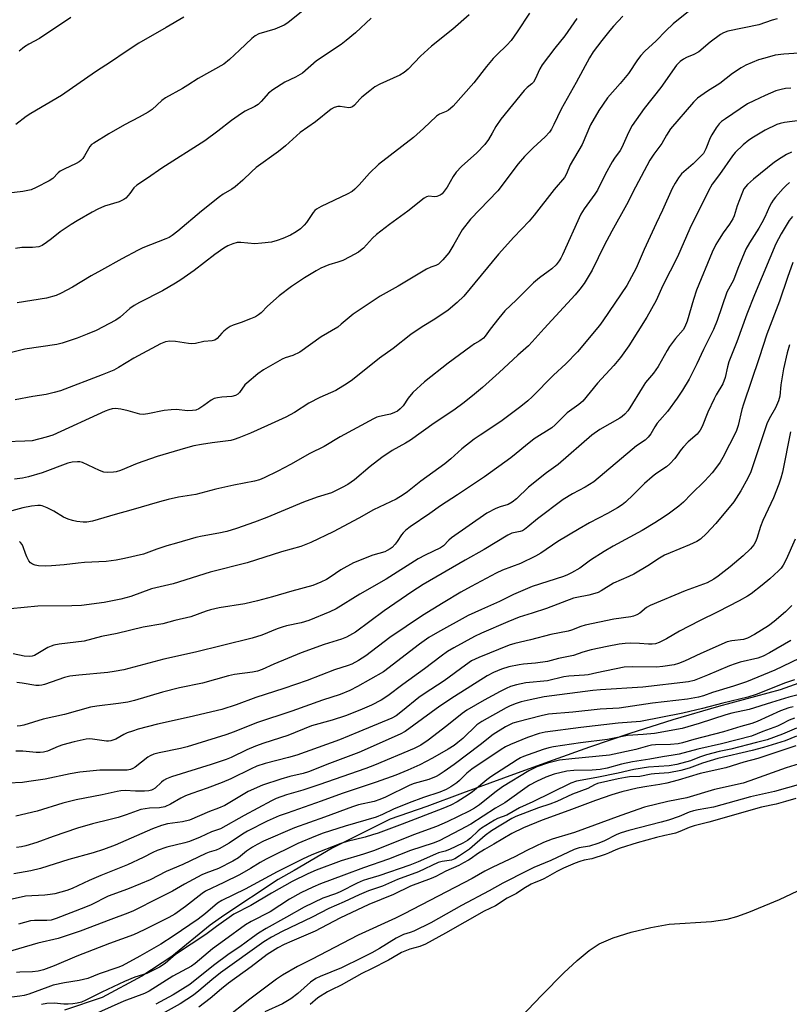
# Model space of a CAD drawing. Units: inches. Extents: x 1303766 to 1309766, y 557447 to 561448.
# Drawn here: x 1308191 to 1308438, y 558251 to 558568 of the extents above; entities that cross this region are included whole.
import ezdxf

# ---------------------------------------------------------------- set-up
doc = ezdxf.new("R2010")
doc.units = ezdxf.units.IN
doc.header["$MEASUREMENT"] = 0
for name, color, linetype in [('HYDRO-Stream Poly Centerlines', 142, 'Continuous'), ('HYDRO-Water Body', 4, 'Continuous'), ('NTRL-Trees', 3, 'Continuous'), ('Undefined', 1, 'Continuous')]:
    doc.layers.add(name, color=color, linetype=linetype)

msp = doc.modelspace()

# ---------------------------------------------------------------- linework, layer by layer
at = {"layer": 'HYDRO-Stream Poly Centerlines'}
msp.add_polyline3d([(1308347.21, 558242.34, 0), (1308358.72, 558254.33, 0), (1308365.83, 558261.51, 0), (1308370.05, 558265.51, 0), (1308373.92, 558268.7, 0), (1308377.22, 558270.81, 0), (1308381.68, 558272.71, 0), (1308387.46, 558274.54, 0), (1308393.81, 558276.1, 0), (1308399.7, 558277.11, 0), (1308413.38, 558278.04, 0), (1308418.41, 558278.76, 0), (1308421.48, 558279.64, 0), (1308425.33, 558281, 0), (1308435.27, 558285.1, 0), (1308460.27, 558296.83, 0)], dxfattribs=at)
at = {"layer": 'HYDRO-Water Body'}
msp.add_lwpolyline([(1308347.21, 558242.34), (1308358.72, 558254.33), (1308365.83, 558261.51), (1308370.05, 558265.51), (1308373.92, 558268.7), (1308377.22, 558270.81), (1308381.68, 558272.71), (1308387.46, 558274.54), (1308393.81, 558276.1), (1308399.7, 558277.11), (1308413.38, 558278.04), (1308418.41, 558278.76), (1308421.48, 558279.64), (1308425.33, 558281), (1308435.27, 558285.1), (1308460.27, 558296.83)], dxfattribs=at)
at = {"layer": 'NTRL-Trees'}
msp.add_lwpolyline([(1308454.63, 558359.42), (1308435.48, 558352.53), (1308415.63, 558347.13), (1308400.92, 558342.86), (1308387.08, 558338.46), (1308374.12, 558334.13), (1308362.32, 558329.9), (1308350.81, 558325.68), (1308333.22, 558319.28), (1308321.71, 558314.99), (1308309.92, 558310.94), (1308291.21, 558301.61), (1308279.01, 558294.46), (1308273.83, 558291.51), (1308256.29, 558279.93), (1308251.96, 558276.87), (1308239.54, 558266.76), (1308229.94, 558260.47), (1308217.18, 558253.6), (1308205.03, 558249.5)], dxfattribs=at)
at = {"layer": 'Undefined'}
for points, elevation in [([(1308410.77, 558574.75), (1308401.01, 558566.78), (1308398.69, 558564.59), (1308395.56, 558561.31), (1308391.88, 558558.06), (1308390.59, 558556.6), (1308389.57, 558555.26), (1308386.66, 558550.87), (1308383.97, 558547.58), (1308379.89, 558542.96), (1308377.02, 558538.99), (1308374.44, 558534.35), (1308371.68, 558528.03), (1308367.8, 558521.47), (1308366.69, 558518.56), (1308366.05, 558517.42), (1308362.67, 558513.54), (1308356.28, 558505.23), (1308354.6, 558503.36), (1308349.7, 558498.19), (1308344.8, 558492.69), (1308333.56, 558479.18), (1308331.44, 558477.18), (1308328.55, 558474.7), (1308324.22, 558471.78), (1308320.22, 558469.33), (1308316.49, 558466.84), (1308310.89, 558462.39), (1308306.43, 558459.25), (1308297.77, 558452.29), (1308296.09, 558451.09), (1308292.38, 558448.87), (1308287.29, 558446.56), (1308283.75, 558444.78), (1308279.13, 558441.82), (1308276.28, 558440.22), (1308270.4, 558437.63), (1308264.89, 558435.08), (1308261.21, 558433.57), (1308259.67, 558433.06), (1308258.61, 558432.81), (1308252.58, 558432.03), (1308249.18, 558431.48), (1308246.64, 558431.02), (1308243.98, 558430.35), (1308234.89, 558427.64), (1308228.42, 558425.41), (1308223.01, 558423.11), (1308221.64, 558422.67), (1308220.79, 558422.53), (1308218.77, 558422.46), (1308217.65, 558422.62), (1308216.31, 558423.12), (1308210.8, 558425.64), (1308209.99, 558425.88), (1308209.19, 558425.93), (1308207.54, 558425.78), (1308206.15, 558425.47), (1308197.8, 558422.35), (1308193.42, 558421.04), (1308191.48, 558420.62), (1308188.93, 558420.36)], 404), ([(1308281.35, 558570.72), (1308276.89, 558567.16), (1308275.71, 558566.37), (1308272.7, 558565.15), (1308267.6, 558563.57), (1308266.43, 558563.01), (1308265.33, 558562.13), (1308261.41, 558558.33), (1308258.15, 558555.31), (1308256.37, 558553.85), (1308248.11, 558549.23), (1308244.76, 558547.05), (1308243.05, 558546.05), (1308237.51, 558543.06), (1308236.39, 558542.19), (1308233.26, 558539.28), (1308231.96, 558538.38), (1308229.1, 558536.81), (1308224.37, 558534.37), (1308219.26, 558531.4), (1308214.44, 558528.48), (1308213.74, 558527.95), (1308213.18, 558527.34), (1308211.51, 558524.36), (1308210.88, 558523.48), (1308210.34, 558522.89), (1308209.71, 558522.43), (1308208.78, 558521.9), (1308204.9, 558520.1), (1308203.65, 558519.42), (1308203, 558518.87), (1308201.3, 558517.08), (1308200.13, 558516.31), (1308195.88, 558514.17), (1308194.26, 558513.46), (1308193.22, 558513.18), (1308191.63, 558512.89), (1308185.38, 558512.16)], 416), ([(1308384.84, 558569.3), (1308381.8, 558566.05), (1308380.62, 558564.7), (1308378.03, 558561.43), (1308375.27, 558557.79), (1308374.06, 558555.93), (1308369.82, 558547.95), (1308364.91, 558539.42), (1308362.62, 558534.43), (1308361.8, 558532.94), (1308361.18, 558532), (1308359.77, 558530.46), (1308355.93, 558526.94), (1308353.18, 558524.17), (1308351.13, 558521.77), (1308344.58, 558513.04), (1308335.77, 558504.01), (1308333.12, 558500.57), (1308330.41, 558495.85), (1308328.75, 558493.11), (1308326.86, 558490.89), (1308325.4, 558489.5), (1308324.58, 558489.05), (1308322.94, 558488.56), (1308321.62, 558487.93), (1308312.45, 558482.44), (1308306.71, 558479.15), (1308298.01, 558473.37), (1308294.16, 558470.14), (1308293.03, 558469.28), (1308287.72, 558466.09), (1308280.84, 558461.21), (1308278.52, 558460.07), (1308276.11, 558459.37), (1308275.09, 558458.96), (1308269.15, 558455.55), (1308267.29, 558454.17), (1308263.72, 558451.26), (1308263.13, 558450.63), (1308261.4, 558448.25), (1308260.8, 558447.65), (1308260.14, 558447.24), (1308258.93, 558446.87), (1308255.72, 558446.7), (1308254.3, 558446.51), (1308253.21, 558446.26), (1308252.22, 558445.75), (1308249.93, 558444.05), (1308248.27, 558442.99), (1308247.27, 558442.56), (1308246.23, 558442.37), (1308244.59, 558442.33), (1308241.09, 558442.7), (1308239.39, 558442.65), (1308237.12, 558442.38), (1308231.83, 558441.3), (1308230.38, 558441.14), (1308229.3, 558441.27), (1308225.48, 558442.36), (1308223.18, 558442.82), (1308221.46, 558443.03), (1308220.34, 558442.91), (1308219.25, 558442.61), (1308218.16, 558442.17), (1308201.27, 558434.53), (1308199.09, 558433.83), (1308194.62, 558432.71), (1308192.28, 558432.53), (1308186.18, 558432.36)], 406), ([(1308354.71, 558570.29), (1308350.83, 558564.27), (1308348.8, 558561.47), (1308347.46, 558560), (1308344.25, 558556.89), (1308343.1, 558555.66), (1308340.89, 558553.08), (1308336.8, 558547.83), (1308330.15, 558540.31), (1308329.36, 558539.55), (1308328.72, 558539.04), (1308327.94, 558538.64), (1308325.74, 558537.72), (1308324.82, 558537.12), (1308320.59, 558533.12), (1308317.4, 558530.23), (1308306.17, 558521.59), (1308303.22, 558518.82), (1308299.89, 558515.07), (1308298.49, 558513.64), (1308297.65, 558512.93), (1308296.03, 558511.97), (1308287.65, 558508.1), (1308286.18, 558507.24), (1308285.64, 558506.76), (1308285.11, 558506.13), (1308282.95, 558502.94), (1308282.23, 558502), (1308281, 558500.86), (1308279.65, 558499.86), (1308277.83, 558498.84), (1308275.36, 558497.78), (1308273.52, 558497.08), (1308271.63, 558496.59), (1308268.53, 558496.21), (1308266.26, 558496.06), (1308261.8, 558496.42), (1308260.62, 558496.42), (1308259.2, 558496.08), (1308257.57, 558495.44), (1308256.31, 558494.66), (1308253.42, 558492.6), (1308246.79, 558487.44), (1308242.45, 558484.47), (1308240.73, 558483.39), (1308236.53, 558480.97), (1308229.14, 558477.18), (1308227.43, 558476.2), (1308226.04, 558475.24), (1308222.94, 558472.45), (1308221.51, 558471.45), (1308215.24, 558468.2), (1308212.37, 558466.96), (1308209.13, 558465.68), (1308204.29, 558464.09), (1308202.57, 558463.6), (1308192.22, 558462.11), (1308187.56, 558460.98)], 410), ([(1308335.3, 558569.72), (1308330.01, 558565.1), (1308323.15, 558559.61), (1308319.66, 558556.4), (1308315.7, 558552.25), (1308314.44, 558551.15), (1308312.98, 558550.28), (1308306.55, 558547.37), (1308305, 558546.54), (1308303.33, 558545.3), (1308300.78, 558543.23), (1308300.14, 558542.61), (1308298.39, 558540.62), (1308297.75, 558540.1), (1308297.12, 558539.88), (1308296.6, 558539.84), (1308293.83, 558540.2), (1308293.01, 558540.22), (1308291.81, 558539.94), (1308290.89, 558539.42), (1308285.86, 558535.33), (1308280.91, 558531.88), (1308276.19, 558527.58), (1308273.94, 558525.75), (1308266.76, 558520.58), (1308265.23, 558519.25), (1308262.43, 558516.54), (1308260.01, 558514.39), (1308258.86, 558513.59), (1308256.12, 558512.05), (1308254.93, 558511.19), (1308249.13, 558506.6), (1308241.54, 558500.09), (1308239.69, 558498.7), (1308238.72, 558498.13), (1308237.69, 558497.66), (1308230.3, 558494.76), (1308228.71, 558494.04), (1308223.48, 558491.24), (1308216.94, 558487.6), (1308213.66, 558485.72), (1308207.57, 558482.05), (1308203.94, 558480.14), (1308202.32, 558479.47), (1308199.21, 558478.6), (1308189.82, 558477.03)], 412), ([(1308434.45, 558568.38), (1308432.86, 558567.95), (1308428.58, 558566.53), (1308418.62, 558564.41), (1308417.26, 558563.92), (1308416.23, 558563.39), (1308412.97, 558560.94), (1308409.22, 558557.82), (1308407.66, 558556.92), (1308405.29, 558555.98), (1308404.29, 558555.5), (1308403.21, 558554.73), (1308402.13, 558553.55), (1308397.02, 558546.29), (1308391.7, 558539.54), (1308387.81, 558534.11), (1308386.67, 558531.87), (1308384.53, 558527.05), (1308383.91, 558526.06), (1308382.1, 558523.61), (1308381.35, 558522.42), (1308379.16, 558518.34), (1308376.68, 558513.33), (1308375.81, 558512.02), (1308372.33, 558507.31), (1308371.28, 558505.61), (1308365.38, 558492.49), (1308364.87, 558491.43), (1308364.33, 558490.52), (1308363.31, 558489.27), (1308361.9, 558487.95), (1308360.81, 558487.1), (1308357.95, 558485.13), (1308356, 558483.45), (1308350.6, 558478.03), (1308346.82, 558474.45), (1308344.83, 558472.13), (1308342.05, 558468.59), (1308340.44, 558466.34), (1308339.9, 558465.73), (1308338.78, 558464.82), (1308337.09, 558463.83), (1308335.88, 558463.01), (1308328.53, 558457.6), (1308320.95, 558451.65), (1308317.15, 558448.17), (1308315.67, 558446.38), (1308314.04, 558443.97), (1308313.11, 558442.95), (1308312.26, 558442.25), (1308311.29, 558441.76), (1308309.99, 558441.28), (1308308.91, 558440.99), (1308306.4, 558440.53), (1308305.59, 558440.25), (1308304.54, 558439.76), (1308293.79, 558433.92), (1308288.59, 558430.82), (1308283.99, 558428.57), (1308277.84, 558425), (1308273.77, 558422.89), (1308269.37, 558420.77), (1308267.77, 558420.09), (1308266.17, 558419.65), (1308259.58, 558418.38), (1308253.74, 558417.12), (1308247.3, 558415.37), (1308241.73, 558414.5), (1308238.38, 558413.74), (1308235.6, 558413.01), (1308226.41, 558410.32), (1308221.29, 558408.95), (1308214, 558406.77), (1308212.26, 558406.44), (1308211.03, 558406.45), (1308209.02, 558406.72), (1308207.6, 558407.01), (1308206.24, 558407.43), (1308204.67, 558408.1), (1308201.58, 558410.06), (1308199.46, 558411.1), (1308197.82, 558411.73), (1308197.26, 558411.84), (1308196.4, 558411.87), (1308194.39, 558411.69), (1308191.62, 558411.14), (1308188.03, 558410.17)], 402), ([(1308369.98, 558568.55), (1308366.08, 558562.99), (1308362.94, 558559.04), (1308358.79, 558553.59), (1308358.07, 558552.36), (1308356.55, 558549.01), (1308356, 558548.03), (1308355.46, 558547.48), (1308353.98, 558546.38), (1308353.03, 558545.37), (1308345.57, 558536.16), (1308343.92, 558533.84), (1308342.74, 558531.62), (1308341.55, 558529.64), (1308340.35, 558528.03), (1308337.77, 558525.33), (1308332.88, 558520.94), (1308331.16, 558519.07), (1308330.19, 558517.67), (1308328.2, 558514.3), (1308326.62, 558512.18), (1308325.97, 558511.65), (1308324.95, 558511.25), (1308324.14, 558511.14), (1308322.31, 558511.37), (1308321.56, 558511.14), (1308320.85, 558510.7), (1308315.58, 558506.57), (1308309.71, 558502.31), (1308305.47, 558499.01), (1308304.16, 558497.83), (1308301.25, 558494.64), (1308300.36, 558493.85), (1308299.66, 558493.37), (1308296.9, 558491.86), (1308294.62, 558490.73), (1308293.08, 558490.15), (1308290.17, 558489.28), (1308287.53, 558488.2), (1308286.03, 558487.38), (1308282.34, 558485.15), (1308278.14, 558482.35), (1308274.12, 558479.31), (1308270.41, 558476.02), (1308268.38, 558473.86), (1308267.54, 558473.15), (1308266.58, 558472.57), (1308264.97, 558471.87), (1308261.95, 558470.71), (1308259.32, 558469.92), (1308258.38, 558469.48), (1308257.42, 558468.84), (1308256.28, 558467.93), (1308255.67, 558467.32), (1308254.21, 558465.63), (1308253.38, 558465.02), (1308252.62, 558464.82), (1308249.94, 558464.62), (1308247.18, 558463.99), (1308246.08, 558463.84), (1308244.96, 558463.92), (1308240.72, 558464.66), (1308238.97, 558464.7), (1308237.55, 558464.53), (1308235.99, 558463.87), (1308227.34, 558459.27), (1308222.41, 558456.25), (1308220.87, 558455.44), (1308217.18, 558453.91), (1308203.69, 558448.79), (1308201.7, 558448.16), (1308199.09, 558447.56), (1308194.83, 558446.87), (1308189.16, 558445.83)], 408), ([(1308303.81, 558568.6), (1308298.69, 558563.93), (1308295.77, 558561.42), (1308294.09, 558560.19), (1308286.2, 558554.87), (1308281.7, 558550.98), (1308279.42, 558549.61), (1308275.95, 558548.04), (1308272.06, 558545.59), (1308270.73, 558544.52), (1308268.38, 558541.79), (1308267.38, 558540.89), (1308266.26, 558540.23), (1308263.24, 558538.72), (1308261.99, 558537.97), (1308258.8, 558535.73), (1308254.44, 558532.28), (1308250.26, 558529.16), (1308236.32, 558520.36), (1308231.8, 558517.2), (1308228.28, 558514.95), (1308227.3, 558514.08), (1308226.11, 558512.26), (1308225.57, 558511.59), (1308224.77, 558510.78), (1308224.1, 558510.26), (1308222.58, 558509.6), (1308217.92, 558508.18), (1308215.76, 558507.19), (1308213.93, 558506.24), (1308209.13, 558503.46), (1308207.13, 558502.21), (1308203.67, 558499.9), (1308200.84, 558497.62), (1308199.22, 558496.46), (1308197.8, 558495.55), (1308196.78, 558495.11), (1308194.74, 558494.85), (1308191.27, 558494.84), (1308189.22, 558494.49)], 414), ([(1308243.45, 558568.99), (1308237.8, 558565.67), (1308228.95, 558560.64), (1308224.52, 558557.72), (1308220.18, 558554.68), (1308215.06, 558551.39), (1308204.09, 558543.81), (1308194.17, 558537.96), (1308192.72, 558536.98), (1308189.32, 558534.39)], 418), ([(1308207.08, 558568.86), (1308197.01, 558562.07), (1308193.59, 558560.28), (1308192.15, 558559.42), (1308191.47, 558558.93), (1308190.39, 558557.98)], 420), ([(1308444.56, 558557.62), (1308436.66, 558557.06), (1308433.87, 558556.69), (1308430.49, 558555.8), (1308428.53, 558555.2), (1308424.45, 558553.49), (1308422.88, 558552.71), (1308420.08, 558550.79), (1308416.02, 558547.67), (1308412.09, 558545.17), (1308408.87, 558542.88), (1308407.58, 558541.6), (1308400.17, 558533), (1308398.81, 558531.04), (1308397.38, 558528.36), (1308394.77, 558524.93), (1308393.5, 558522.96), (1308388.87, 558514.31), (1308385.93, 558508.58), (1308381.24, 558500.13), (1308378.75, 558495.45), (1308374.9, 558487.56), (1308372.34, 558483.3), (1308370.95, 558481.41), (1308369.44, 558479.59), (1308359.45, 558468.81), (1308355.65, 558464.48), (1308354.47, 558463.27), (1308350.99, 558460.27), (1308345.01, 558454.65), (1308339.59, 558449.78), (1308337.02, 558447.63), (1308333.67, 558445.03), (1308330.37, 558442.56), (1308324.05, 558438.37), (1308316.43, 558432.85), (1308314.82, 558431.86), (1308310.52, 558429.5), (1308307.24, 558427.27), (1308303.4, 558424.35), (1308298.44, 558420.14), (1308296.24, 558418.62), (1308294.45, 558417.59), (1308291.05, 558415.98), (1308286.35, 558414.53), (1308281.96, 558412.96), (1308270.22, 558407.99), (1308266.21, 558406.49), (1308260.41, 558404.46), (1308257.26, 558403.49), (1308254.76, 558402.92), (1308249.33, 558401.98), (1308247.34, 558401.52), (1308241.06, 558399.78), (1308238.02, 558398.85), (1308234.77, 558397.78), (1308230.43, 558396.21), (1308224.32, 558394.76), (1308221.67, 558394.31), (1308218.4, 558393.86), (1308211.46, 558393.54), (1308209.45, 558393.35), (1308204.89, 558392.72), (1308200.82, 558392.39), (1308198.76, 558392.36), (1308196.69, 558392.45), (1308195.55, 558392.61), (1308194.77, 558392.94), (1308194.08, 558393.45), (1308193.55, 558394.1), (1308192.88, 558395.35), (1308192.44, 558396.41), (1308191.72, 558398.56), (1308191.37, 558399.31), (1308190.9, 558399.93), (1308190.52, 558400.25)], 400), ([(1308438.89, 558546.15), (1308437.2, 558546.02), (1308435.76, 558545.74), (1308434.07, 558545.22), (1308430.59, 558543.75), (1308426.95, 558542.05), (1308424.97, 558541.03), (1308417.82, 558536.31), (1308416.58, 558535.37), (1308415.85, 558534.66), (1308414.83, 558533.33), (1308413.45, 558531.15), (1308412.95, 558530.1), (1308411.55, 558526.56), (1308410.72, 558525.15), (1308409.74, 558524.04), (1308407.41, 558521.75), (1308403.7, 558518.51), (1308402.67, 558517.31), (1308401.61, 558515.61), (1308400.67, 558513.84), (1308397.59, 558506.84), (1308395.5, 558502.59), (1308391.64, 558494.21), (1308389.13, 558488.2), (1308386.06, 558482.62), (1308378.41, 558471.24), (1308377.32, 558469.74), (1308370.16, 558461.34), (1308366.45, 558457.47), (1308362.52, 558453.82), (1308355.65, 558446.84), (1308354.19, 558445.51), (1308351.96, 558443.66), (1308345.55, 558438.86), (1308338.88, 558434.5), (1308336.92, 558433.14), (1308332.95, 558430.05), (1308329.41, 558426.83), (1308327.44, 558425.21), (1308319.73, 558419.71), (1308315.47, 558416.25), (1308314.11, 558415.24), (1308311.83, 558413.92), (1308304.51, 558410.41), (1308299.8, 558407.82), (1308291.54, 558403.43), (1308284.34, 558399.99), (1308281.1, 558398.71), (1308274.9, 558396.97), (1308263.83, 558393.45), (1308251.93, 558390.43), (1308239.97, 558386.63), (1308233.03, 558385.03), (1308226.37, 558382.56), (1308223.15, 558381.72), (1308217.78, 558380.64), (1308210.54, 558379.7), (1308207.42, 558379.56), (1308196.4, 558379.48), (1308187.65, 558378.62)], 398), ([(1308441.83, 558535.7), (1308436.89, 558535.03), (1308435.45, 558534.77), (1308434.43, 558534.43), (1308430.58, 558532.56), (1308426.82, 558530.35), (1308425.37, 558529.36), (1308423.53, 558527.85), (1308420.95, 558525.4), (1308420.08, 558524.39), (1308415.94, 558518.35), (1308413.59, 558515.23), (1308412.36, 558513.06), (1308406.38, 558500.92), (1308402.43, 558491.88), (1308397.65, 558482.67), (1308395.51, 558477.76), (1308392.48, 558472.45), (1308386.74, 558463.18), (1308384.06, 558459.47), (1308381.86, 558456.88), (1308376.63, 558451.2), (1308371.87, 558445.46), (1308370.64, 558444.39), (1308366.91, 558441.67), (1308362.99, 558437.82), (1308361.91, 558436.86), (1308356.29, 558433.26), (1308353.5, 558431.1), (1308350.48, 558428.55), (1308348.69, 558427.16), (1308340.26, 558421.09), (1308331.53, 558415.26), (1308326.05, 558411.73), (1308322.66, 558409.29), (1308316.36, 558405.04), (1308314.98, 558403.9), (1308314.12, 558403.08), (1308313.58, 558402.41), (1308312.14, 558400.25), (1308311.47, 558399.38), (1308310.55, 558398.37), (1308309.89, 558397.87), (1308308.92, 558397.32), (1308308.15, 558396.99), (1308304.3, 558395.92), (1308298.07, 558393.36), (1308293.99, 558391.19), (1308290.6, 558388.77), (1308289.43, 558388.02), (1308287.54, 558387.14), (1308285.03, 558386.15), (1308278.25, 558384.32), (1308272.03, 558382.45), (1308267.12, 558381.13), (1308263.13, 558380.25), (1308254.88, 558378.91), (1308251.99, 558378.3), (1308250.64, 558377.88), (1308245.71, 558376.05), (1308240.58, 558374.89), (1308236.65, 558373.76), (1308230.32, 558372.66), (1308221.97, 558370.71), (1308216.99, 558369.67), (1308211.34, 558368.16), (1308203.27, 558367.21), (1308201.56, 558366.92), (1308200.74, 558366.64), (1308199.69, 558366.13), (1308195.34, 558363.61), (1308194.57, 558363.35), (1308193.79, 558363.26), (1308192.08, 558363.41), (1308188.55, 558364.13)], 396), ([(1308439.1, 558525.49), (1308437.53, 558524.83), (1308435.8, 558523.76), (1308433.66, 558522.27), (1308426.86, 558516.84), (1308424.93, 558515.16), (1308423.8, 558513.69), (1308423.29, 558512.67), (1308422.33, 558510.21), (1308421.62, 558508.28), (1308420.6, 558505.07), (1308420.17, 558504.05), (1308419.17, 558502.4), (1308417.06, 558499.59), (1308415.77, 558497.59), (1308414.74, 558495.8), (1308413.59, 558493.33), (1308408.54, 558481.17), (1308407.55, 558478.09), (1308405.52, 558471.11), (1308404.78, 558469.33), (1308404.18, 558468.42), (1308401.77, 558465.57), (1308399.86, 558462.99), (1308399.07, 558461.75), (1308396.18, 558456.54), (1308394.63, 558454.44), (1308392.13, 558451.46), (1308391.01, 558449.76), (1308387.06, 558443.27), (1308386.38, 558442.31), (1308385.41, 558441.24), (1308384.59, 558440.52), (1308383.79, 558439.96), (1308377.39, 558436.28), (1308374.86, 558434.5), (1308363.95, 558425.09), (1308360.25, 558422.35), (1308354.47, 558417.74), (1308350.6, 558414), (1308349.2, 558412.9), (1308347.92, 558412.21), (1308345.26, 558411.39), (1308343.92, 558410.89), (1308341.06, 558409.41), (1308329.63, 558401.46), (1308328.73, 558400.7), (1308327.01, 558398.88), (1308326.1, 558398.19), (1308321.14, 558395.87), (1308318.9, 558394.68), (1308308.63, 558388.11), (1308300.12, 558383.35), (1308292.51, 558378.61), (1308290.46, 558377.59), (1308283.65, 558374.9), (1308281.18, 558374.15), (1308276.51, 558373.09), (1308275.14, 558372.72), (1308273.5, 558372.14), (1308268.58, 558370.14), (1308265.45, 558369.15), (1308255.87, 558366.86), (1308247.19, 558364.63), (1308237.02, 558362.42), (1308224.13, 558359.03), (1308221.01, 558358.4), (1308219, 558358.08), (1308209.63, 558357.31), (1308206.74, 558356.93), (1308205.04, 558356.48), (1308198.6, 558354.21), (1308197.75, 558354.01), (1308196.91, 558353.91), (1308195.78, 558353.97), (1308191.43, 558354.71), (1308189.66, 558354.88)], 394), ([(1308438.46, 558515.73), (1308437.41, 558514.86), (1308436.41, 558513.84), (1308433.94, 558511.02), (1308433.22, 558510.12), (1308432.65, 558509.28), (1308432.04, 558508.08), (1308430.5, 558504.62), (1308429.58, 558502.79), (1308428.58, 558501.1), (1308425.55, 558496.39), (1308424.43, 558494.33), (1308421.8, 558488.13), (1308420.38, 558484.37), (1308418.28, 558480.47), (1308415.15, 558471.42), (1308413.96, 558468.44), (1308410.73, 558462.08), (1308408.6, 558457.44), (1308406.11, 558452.48), (1308404.06, 558449.01), (1308402.34, 558446.35), (1308399.22, 558442.1), (1308396.67, 558439.34), (1308395.83, 558438.3), (1308395.07, 558437.18), (1308393.83, 558434.94), (1308392.98, 558433.79), (1308391.97, 558432.92), (1308389.19, 558431), (1308387.8, 558429.9), (1308375.47, 558419.43), (1308372.72, 558417.74), (1308368.55, 558415.63), (1308365.63, 558413.75), (1308357.29, 558407.56), (1308354.25, 558404.95), (1308353.16, 558404.11), (1308352.46, 558403.7), (1308351.78, 558403.44), (1308349.07, 558402.9), (1308347.72, 558402.35), (1308340.16, 558397.7), (1308334.05, 558394.3), (1308320.51, 558386.43), (1308316.81, 558384.09), (1308307.99, 558378), (1308298.7, 558371.1), (1308295.79, 558369.45), (1308294.25, 558368.88), (1308288.63, 558367.16), (1308281.25, 558364.43), (1308272.46, 558360.8), (1308268.62, 558359.06), (1308267.22, 558358.59), (1308265.59, 558358.28), (1308259.81, 558357.48), (1308257.87, 558357.08), (1308249.5, 558354.69), (1308242.08, 558353.18), (1308236.61, 558351.83), (1308227.52, 558349.14), (1308225.44, 558348.6), (1308222.44, 558348.1), (1308215.42, 558347.34), (1308213.45, 558347.01), (1308205.06, 558344.59), (1308198.2, 558343.14), (1308191.89, 558341.2), (1308190.85, 558340.98), (1308189.75, 558340.87)], 392), ([(1308439.38, 558504.84), (1308438.34, 558503.53), (1308435.76, 558499.31), (1308434.06, 558496.02), (1308432.08, 558491.47), (1308427.2, 558479.61), (1308424.74, 558473.39), (1308421.48, 558464.47), (1308418.98, 558458.12), (1308418.51, 558456.46), (1308417.78, 558453), (1308416.98, 558450.98), (1308414.9, 558447.43), (1308414.23, 558446.12), (1308412.21, 558441.85), (1308410.36, 558437.3), (1308409.7, 558436.08), (1308408.68, 558434.82), (1308405.88, 558432.31), (1308404.33, 558430.71), (1308403.61, 558429.84), (1308401.52, 558426.99), (1308399.97, 558425.24), (1308398.83, 558424.33), (1308395.4, 558422.04), (1308394.25, 558421.12), (1308391.79, 558418.97), (1308388.21, 558415.35), (1308385.69, 558412.96), (1308384.55, 558412.04), (1308383.05, 558411.06), (1308379.89, 558409.27), (1308374.03, 558406.31), (1308370.7, 558404.39), (1308363.89, 558400.22), (1308358.35, 558396.54), (1308356.64, 558395.5), (1308351.82, 558393.22), (1308346.06, 558391.02), (1308344.01, 558390.11), (1308336.01, 558385.82), (1308332.61, 558383.92), (1308326.98, 558380.49), (1308323.58, 558378.53), (1308320.31, 558376.49), (1308309.81, 558369.35), (1308302.08, 558363.51), (1308299.64, 558361.96), (1308297.56, 558360.85), (1308296.31, 558360.35), (1308292, 558358.94), (1308283.18, 558355.53), (1308275.65, 558352.96), (1308266.59, 558350.09), (1308260.31, 558347.69), (1308255.73, 558346.21), (1308245.2, 558343.73), (1308234.95, 558341.46), (1308228.8, 558339.84), (1308226.87, 558339.26), (1308225.18, 558338.66), (1308224.12, 558338.15), (1308221.55, 558336.68), (1308219.97, 558336.16), (1308219.16, 558336.04), (1308218.58, 558336.04), (1308214.04, 558336.72), (1308213.01, 558336.76), (1308212, 558336.65), (1308208.19, 558335.82), (1308204.46, 558334.87), (1308202.94, 558334.35), (1308199.58, 558332.83), (1308198.28, 558332.48), (1308197.24, 558332.35), (1308195.86, 558332.38), (1308191.6, 558332.76), (1308189.37, 558332.78)], 390), ([(1308439.56, 558490.07), (1308437.8, 558485.21), (1308435.25, 558477.63), (1308431.14, 558466.97), (1308428.67, 558459.36), (1308423.6, 558444.47), (1308423.13, 558442.79), (1308421.94, 558437.58), (1308421.24, 558435.62), (1308417.02, 558427.25), (1308416.11, 558425.8), (1308414.64, 558423.71), (1308413.54, 558422.38), (1308411.17, 558419.81), (1308406.82, 558415.54), (1308404.3, 558412.92), (1308402.85, 558411.62), (1308399.78, 558409.34), (1308398.08, 558408.16), (1308395.07, 558406.24), (1308391, 558403.81), (1308381.71, 558398.75), (1308378.8, 558397.08), (1308374.39, 558394.23), (1308370.94, 558391.74), (1308368.26, 558390.2), (1308367.01, 558389.57), (1308365.71, 558389.05), (1308355.6, 558385.74), (1308349.55, 558383.23), (1308345.1, 558380.92), (1308339.26, 558378.43), (1308335.02, 558376.51), (1308325.1, 558370.99), (1308322.33, 558369.34), (1308319.32, 558367.26), (1308307.69, 558358.34), (1308299.42, 558353.59), (1308296.89, 558352.28), (1308293.75, 558351.07), (1308288.13, 558349.26), (1308278.18, 558345.73), (1308266.86, 558341.92), (1308259.66, 558339.03), (1308256.99, 558338.05), (1308244.52, 558334.17), (1308242.4, 558333.66), (1308235.46, 558332.29), (1308233.82, 558331.83), (1308232.56, 558331.32), (1308231.84, 558330.92), (1308227.79, 558327.71), (1308227.05, 558327.23), (1308226.3, 558326.94), (1308225.25, 558326.74), (1308224.16, 558326.66), (1308219.7, 558326.75), (1308216.38, 558326.7), (1308209.93, 558326.06), (1308206.82, 558325.56), (1308198.77, 558323.82), (1308193.51, 558323.02), (1308191.48, 558322.78), (1308182.17, 558322.28)], 388), ([(1308438.43, 558463.51), (1308437.73, 558460.94), (1308436.5, 558455.8), (1308435.7, 558450.63), (1308435.32, 558447.05), (1308434.97, 558445.52), (1308433.93, 558443.24), (1308431.9, 558439.71), (1308431.18, 558438.16), (1308426.02, 558422.65), (1308425.08, 558420.67), (1308422.83, 558416.6), (1308420.53, 558412.98), (1308414.79, 558406.08), (1308411.77, 558402.81), (1308409.78, 558401.06), (1308408.59, 558400.28), (1308406.29, 558399.16), (1308400.02, 558396.66), (1308398.23, 558395.85), (1308396.59, 558394.92), (1308392.8, 558392.43), (1308388.3, 558389.8), (1308386.72, 558389.01), (1308381.78, 558386.85), (1308377.78, 558384.42), (1308376.81, 558383.91), (1308375.75, 558383.55), (1308373.83, 558383.05), (1308369.95, 558382.3), (1308368.92, 558382.03), (1308360.24, 558378.76), (1308355.6, 558377.19), (1308351.38, 558375.88), (1308347.72, 558374.43), (1308339.31, 558370.81), (1308337.04, 558369.74), (1308330.34, 558366.09), (1308328.39, 558364.93), (1308326.27, 558363.41), (1308320.93, 558359.29), (1308313.97, 558354.31), (1308309.14, 558350.59), (1308307, 558349.22), (1308303.83, 558347.65), (1308300.17, 558346.02), (1308295.47, 558344.19), (1308291.16, 558342.74), (1308284.53, 558340.93), (1308276.96, 558337.87), (1308269.2, 558335.35), (1308266.57, 558334.42), (1308263.7, 558333.19), (1308258.65, 558330.78), (1308257.06, 558330.15), (1308252.3, 558328.55), (1308239.48, 558324.57), (1308237.92, 558323.89), (1308236.93, 558323.34), (1308236.26, 558322.83), (1308234.17, 558320.9), (1308233.49, 558320.43), (1308233, 558320.23), (1308232.22, 558320.07), (1308230.78, 558319.97), (1308227.89, 558319.94), (1308224.51, 558320.11), (1308223.15, 558320.04), (1308222.02, 558319.88), (1308217.14, 558318.81), (1308208.74, 558317.2), (1308204.45, 558316.06), (1308196.21, 558313.52), (1308189.38, 558311.9)], 386), ([(1308438.82, 558435.58), (1308436.18, 558422.55), (1308435.68, 558420.65), (1308435, 558418.72), (1308433.27, 558414.3), (1308429.87, 558407), (1308429.16, 558405.09), (1308427.96, 558401.21), (1308427.49, 558400.19), (1308426.93, 558399.23), (1308425.87, 558397.87), (1308423.52, 558395.62), (1308419.36, 558392.14), (1308415.52, 558389.1), (1308414.12, 558388.11), (1308411.9, 558386.98), (1308404.9, 558384.38), (1308393.6, 558379.67), (1308392.47, 558379.03), (1308390.28, 558377.25), (1308389.28, 558376.7), (1308388.22, 558376.28), (1308387.39, 558376.07), (1308381.86, 558375.24), (1308372.64, 558373.34), (1308371.3, 558372.94), (1308368.23, 558371.75), (1308367.17, 558371.42), (1308361.58, 558370.38), (1308355.04, 558368.59), (1308350.07, 558367.5), (1308348.24, 558366.92), (1308338.39, 558362.97), (1308336.06, 558361.83), (1308334.11, 558360.53), (1308327.27, 558355.4), (1308320.79, 558351.25), (1308319.08, 558350.06), (1308313.91, 558345.75), (1308311.83, 558344.18), (1308310.43, 558343.48), (1308299.78, 558339.02), (1308293.61, 558336.5), (1308279.88, 558331.56), (1308277.16, 558330.75), (1308269.61, 558328.8), (1308266.91, 558327.95), (1308265.17, 558327.18), (1308258.54, 558323.9), (1308255.84, 558322.71), (1308251, 558320.91), (1308246.05, 558319.23), (1308244.01, 558318.41), (1308242.51, 558317.65), (1308239.12, 558315.72), (1308237.38, 558314.93), (1308235.67, 558314.6), (1308232.38, 558314.52), (1308229.63, 558313.99), (1308224.84, 558312.28), (1308222.28, 558311.49), (1308219.73, 558310.78), (1308214.05, 558309.39), (1308209.22, 558308.02), (1308201.34, 558305.35), (1308196.11, 558303.39), (1308192.59, 558302.3), (1308191.21, 558302.04), (1308189.53, 558301.83)], 384), ([(1308440.25, 558400.98), (1308437.34, 558394.49), (1308436.41, 558392.66), (1308435.73, 558391.69), (1308434.95, 558390.81), (1308432.13, 558388.29), (1308429.65, 558386.22), (1308426.12, 558383.48), (1308424.92, 558382.64), (1308422.24, 558381.13), (1308415.41, 558377.6), (1308409.52, 558374.74), (1308403.05, 558371.39), (1308398.85, 558368.97), (1308396.45, 558367.77), (1308395.35, 558367.36), (1308394.22, 558367.2), (1308393.07, 558367.23), (1308390.15, 558367.47), (1308387.22, 558367.55), (1308385.56, 558367.48), (1308383.63, 558367.21), (1308379.71, 558366.51), (1308374.58, 558365.45), (1308371.92, 558364.71), (1308368.94, 558363.61), (1308364.08, 558362.65), (1308360.53, 558361.61), (1308356.73, 558361.08), (1308352.85, 558360.75), (1308351.45, 558360.57), (1308348.08, 558359.94), (1308345.7, 558359.19), (1308343.13, 558358.07), (1308341.13, 558357.01), (1308330.59, 558350.41), (1308325.86, 558347.24), (1308314.69, 558339.12), (1308313.06, 558338.31), (1308299.83, 558332.42), (1308297.19, 558331.37), (1308290.32, 558328.84), (1308283.54, 558326.13), (1308281.86, 558325.63), (1308277.63, 558324.62), (1308274.69, 558323.82), (1308268.78, 558321.92), (1308264.18, 558319.79), (1308256.68, 558315.32), (1308254.65, 558314.46), (1308251.74, 558313.41), (1308245.31, 558310.63), (1308243.02, 558310.1), (1308238.2, 558309.41), (1308236.27, 558308.92), (1308233.33, 558307.79), (1308221.39, 558302.55), (1308217.56, 558301.12), (1308214.24, 558300.11), (1308206.45, 558297.96), (1308197.32, 558295.09), (1308194.14, 558294.27), (1308188.76, 558293.31)], 382), ([(1308439.22, 558379.68), (1308437.17, 558377.65), (1308433.51, 558374.52), (1308431.65, 558373.12), (1308427.16, 558370.32), (1308424.91, 558369.16), (1308423.6, 558368.72), (1308419.87, 558368.35), (1308418.36, 558367.94), (1308409.87, 558364.26), (1308404.67, 558361.73), (1308402.77, 558360.99), (1308401.38, 558360.6), (1308397.63, 558360), (1308395.69, 558359.8), (1308387.94, 558359.99), (1308385.2, 558359.84), (1308376.38, 558358.04), (1308373.63, 558357.37), (1308372.46, 558357.23), (1308367.43, 558356.95), (1308365.77, 558356.78), (1308360.59, 558355.42), (1308353.55, 558354.83), (1308350.53, 558354.2), (1308348.58, 558353.58), (1308347.2, 558353.02), (1308345.34, 558352.06), (1308340.11, 558349.21), (1308334.58, 558346), (1308333.1, 558344.94), (1308328.15, 558340.99), (1308322.09, 558336.35), (1308319.79, 558334.77), (1308317.61, 558333.63), (1308304.83, 558328.31), (1308302.04, 558327.24), (1308286.96, 558321.96), (1308281.75, 558320.27), (1308276.47, 558318.74), (1308273.19, 558317.62), (1308271.63, 558316.88), (1308262.93, 558312.16), (1308255.31, 558307.84), (1308252.4, 558306.89), (1308248.76, 558305.16), (1308245.29, 558303.72), (1308243.8, 558303.28), (1308238, 558301.92), (1308234.86, 558300.85), (1308233.5, 558300.23), (1308230.41, 558298.61), (1308225.36, 558296.22), (1308216.73, 558292.8), (1308212.94, 558291.16), (1308207.47, 558288.61), (1308205.81, 558288.02), (1308201.87, 558286.96), (1308200.46, 558286.68), (1308198.75, 558286.49), (1308192.51, 558286.13), (1308187.21, 558284.94)], 380), ([(1308438.9, 558368.39), (1308432.05, 558364.43), (1308429.99, 558363.34), (1308428.24, 558362.74), (1308422.58, 558361.44), (1308420.96, 558360.95), (1308419.12, 558360.26), (1308412.07, 558357.25), (1308407.74, 558355.6), (1308405.96, 558355.1), (1308391.24, 558353.35), (1308377.61, 558352.53), (1308375.18, 558352.29), (1308359.44, 558350.27), (1308354.91, 558349.37), (1308352.07, 558348.66), (1308350.42, 558348.13), (1308348.56, 558347.4), (1308347.26, 558346.77), (1308339.36, 558342.39), (1308337.8, 558341.24), (1308333.23, 558336.9), (1308331.7, 558335.57), (1308330.49, 558334.64), (1308328.56, 558333.42), (1308323.56, 558330.55), (1308319.47, 558328.39), (1308315.55, 558326.69), (1308311.68, 558325.14), (1308305.43, 558322.79), (1308294.44, 558319.15), (1308287.66, 558316.69), (1308276.68, 558312.91), (1308274.2, 558311.98), (1308270.28, 558310.25), (1308263.93, 558307.09), (1308262.39, 558306.15), (1308258.09, 558303.19), (1308254.86, 558301.42), (1308253.81, 558301.01), (1308251.62, 558300.35), (1308250.52, 558299.9), (1308243.18, 558296.36), (1308237.75, 558294.06), (1308232.58, 558291.46), (1308229.53, 558290.08), (1308225.28, 558288.42), (1308219.11, 558286.17), (1308213.57, 558283.39), (1308211.83, 558282.6), (1308202.39, 558279.01), (1308200.73, 558278.48), (1308199.38, 558278.34), (1308195.41, 558278.38), (1308194.13, 558278.23), (1308190.2, 558277.2)], 378), ([(1308441.62, 558362.58), (1308433.79, 558358.92), (1308424.66, 558355.12), (1308420.45, 558353.72), (1308413.67, 558351.73), (1308410.74, 558350.66), (1308409.19, 558350.19), (1308405.57, 558349.57), (1308394.37, 558348.24), (1308383.63, 558346.63), (1308377.54, 558346.31), (1308368.73, 558345.34), (1308360.89, 558344.72), (1308358.48, 558344.21), (1308351.02, 558342.28), (1308349.35, 558341.77), (1308348.3, 558341.31), (1308346.99, 558340.6), (1308343.03, 558338.19), (1308338.9, 558334.9), (1308330.54, 558328.5), (1308327.31, 558326.22), (1308325.67, 558325.18), (1308324.69, 558324.65), (1308322.38, 558323.67), (1308317.59, 558322.36), (1308316.23, 558321.89), (1308308.34, 558317.98), (1308306.56, 558317.22), (1308304.73, 558316.64), (1308299.64, 558315.5), (1308297.78, 558314.94), (1308288.79, 558311.55), (1308279.07, 558308.1), (1308269.13, 558303.85), (1308267.02, 558302.83), (1308265.54, 558301.94), (1308263.68, 558300.64), (1308261.08, 558298.48), (1308259.24, 558297.38), (1308254.61, 558295.07), (1308250.54, 558293.59), (1308249.21, 558292.98), (1308243.66, 558290.07), (1308239.8, 558287.73), (1308235.27, 558285.5), (1308227.28, 558281.4), (1308225.42, 558280.64), (1308219.95, 558278.69), (1308210.03, 558274.87), (1308204.95, 558273.16), (1308202.94, 558272.58), (1308196.46, 558271.01), (1308183.91, 558267.36)], 376), ([(1308440.1, 558355.73), (1308437.19, 558354.75), (1308427.74, 558351.08), (1308425.06, 558350.16), (1308416.95, 558348.27), (1308410.42, 558346.52), (1308404.1, 558345.05), (1308390.5, 558342.36), (1308383.35, 558341.78), (1308371.27, 558340.38), (1308359.82, 558338.94), (1308357.88, 558338.49), (1308354.1, 558337.23), (1308348.61, 558334.94), (1308347.05, 558334.17), (1308345.62, 558333.31), (1308336.16, 558327), (1308334.58, 558325.72), (1308332.22, 558323.41), (1308331.35, 558322.67), (1308329.42, 558321.3), (1308327.91, 558320.49), (1308325.84, 558319.6), (1308320.57, 558317.89), (1308316.02, 558316.16), (1308310.99, 558314.13), (1308307.46, 558312.44), (1308305.34, 558311.58), (1308295.37, 558308.63), (1308288.31, 558306.39), (1308285.87, 558305.48), (1308280.21, 558303.07), (1308269.94, 558298.09), (1308268.01, 558296.98), (1308264.97, 558295.05), (1308261.41, 558293.05), (1308256.37, 558290.57), (1308250.47, 558287.81), (1308249.33, 558287.03), (1308243.97, 558282.84), (1308240.54, 558280.34), (1308238.64, 558279.27), (1308230.67, 558275.32), (1308227.28, 558273.76), (1308219.48, 558270.9), (1308208.95, 558266.86), (1308201.65, 558263.74), (1308198.29, 558262.5), (1308196.6, 558262.01), (1308194.72, 558261.77), (1308190.65, 558261.7), (1308189.57, 558261.59)], 374), ([(1308444.13, 558351.7), (1308438.27, 558350.2), (1308432.62, 558348.5), (1308425.45, 558346.19), (1308419.94, 558345.02), (1308418.01, 558344.51), (1308409.41, 558341.66), (1308403.93, 558340.11), (1308394.97, 558338.51), (1308391.33, 558338.12), (1308386.28, 558337.88), (1308379.9, 558336.54), (1308371.19, 558335.45), (1308362.49, 558334.19), (1308361.02, 558333.86), (1308359.15, 558333.31), (1308352.86, 558331.1), (1308351.88, 558330.68), (1308350.75, 558330.05), (1308342.33, 558324.6), (1308341, 558323.57), (1308336.4, 558319.72), (1308335.04, 558318.71), (1308331.45, 558316.54), (1308329.38, 558315.48), (1308326.79, 558314.37), (1308313.79, 558309.31), (1308306.01, 558306.47), (1308304.24, 558305.86), (1308301.83, 558305.16), (1308296.06, 558303.77), (1308293.97, 558303.15), (1308284.62, 558299.41), (1308281.63, 558298.08), (1308273.5, 558293.97), (1308263.17, 558288.4), (1308255.64, 558284.81), (1308254.25, 558283.92), (1308250.39, 558280.58), (1308248.02, 558278.72), (1308239.99, 558273.24), (1308236.01, 558270.7), (1308229.28, 558266.84), (1308223.64, 558263.77), (1308222.15, 558263.17), (1308216.19, 558261.12), (1308212.55, 558259.64), (1308209.72, 558259.05), (1308205.04, 558258.32), (1308201.41, 558257.49), (1308199.65, 558256.92), (1308193.51, 558254.63), (1308192.03, 558254.19), (1308190.66, 558253.96), (1308187.21, 558253.58)], 372), ([(1308439.63, 558347.11), (1308438.2, 558346.75), (1308435.61, 558345.83), (1308428.06, 558342.39), (1308426.29, 558341.67), (1308422.81, 558340.74), (1308417.25, 558339.03), (1308407.71, 558336.57), (1308404.02, 558335.46), (1308402.63, 558335.2), (1308400.11, 558334.91), (1308395.35, 558334.81), (1308393.98, 558334.7), (1308392.7, 558334.42), (1308388.96, 558333.3), (1308380.5, 558331.55), (1308368.42, 558330.36), (1308364.42, 558329.89), (1308360.57, 558328.98), (1308357.08, 558327.72), (1308355.8, 558327.17), (1308354.58, 558326.51), (1308346.07, 558321.31), (1308343.54, 558319.54), (1308338.66, 558315.57), (1308337.06, 558314.47), (1308335.33, 558313.52), (1308328.29, 558310.08), (1308324.81, 558308.61), (1308317.41, 558305.85), (1308304.79, 558300.88), (1308301.25, 558299.7), (1308294.16, 558297.53), (1308286.03, 558294.54), (1308283.38, 558293.38), (1308278.33, 558290.89), (1308271.67, 558287.13), (1308265.01, 558283.16), (1308259.6, 558280.33), (1308253.98, 558276.39), (1308250.57, 558273.87), (1308241.11, 558267.58), (1308240, 558266.71), (1308237.47, 558264.52), (1308235.65, 558263.28), (1308231.52, 558261.25), (1308227.69, 558260.06), (1308224.39, 558258.66), (1308217, 558255.23), (1308211.87, 558252.65), (1308210.52, 558252.1), (1308209.13, 558251.72), (1308207.72, 558251.47), (1308206.26, 558251.39), (1308204.81, 558251.42), (1308201.67, 558251.77), (1308199.31, 558251.62), (1308197.63, 558251.25)], 370), ([(1308440.04, 558343.47), (1308438.32, 558342.81), (1308435.92, 558341.48), (1308434.64, 558340.89), (1308429.85, 558339.15), (1308426.25, 558337.65), (1308416.57, 558335.14), (1308408.92, 558333.42), (1308402.98, 558331.87), (1308401.03, 558331.49), (1308397.52, 558331.04), (1308393.46, 558330.26), (1308387.95, 558329.35), (1308384.33, 558328.59), (1308379.72, 558327.35), (1308377.48, 558326.92), (1308374.97, 558326.72), (1308369.04, 558326.61), (1308366.79, 558326.38), (1308362.69, 558325.36), (1308360.01, 558324.45), (1308356.98, 558323.08), (1308354.79, 558321.88), (1308346.78, 558316.23), (1308343.85, 558314.49), (1308335.88, 558309.36), (1308332.45, 558307.45), (1308325.66, 558303.97), (1308323.68, 558303.18), (1308316.48, 558300.83), (1308309.38, 558298.11), (1308301.28, 558295.3), (1308295, 558292.88), (1308287.48, 558290.15), (1308285.01, 558289.1), (1308281.1, 558287.18), (1308277.47, 558285.2), (1308271.26, 558281.16), (1308265.17, 558278.02), (1308263.26, 558276.89), (1308256.56, 558272.05), (1308252.73, 558269.16), (1308247.14, 558264.51), (1308245.95, 558263.6), (1308239.92, 558260.37), (1308232.33, 558255.57), (1308230.8, 558254.83), (1308224.1, 558252.37), (1308212.81, 558247.38)], 368), ([(1308440.67, 558340.19), (1308436.17, 558338.29), (1308431.22, 558336.48), (1308427.84, 558335.55), (1308419.62, 558333.5), (1308415.77, 558332.67), (1308411.77, 558331.67), (1308409.52, 558330.91), (1308406.61, 558329.68), (1308402.15, 558328.56), (1308399.72, 558328.1), (1308393.11, 558327.64), (1308388.37, 558326.95), (1308383.29, 558325.72), (1308376.47, 558324.32), (1308369.92, 558323.11), (1308368.09, 558322.55), (1308361.74, 558319.37), (1308355.83, 558316.56), (1308351.53, 558314.63), (1308347.45, 558312.27), (1308344.48, 558311.14), (1308343.45, 558310.64), (1308339.28, 558308.05), (1308338.22, 558307.17), (1308335.8, 558304.87), (1308334.76, 558304.09), (1308333.25, 558303.25), (1308328.96, 558301.18), (1308327.59, 558300.62), (1308325.44, 558300.06), (1308324.43, 558299.72), (1308318.91, 558297.16), (1308316.25, 558296.09), (1308306.22, 558292.73), (1308302.59, 558291.65), (1308301.19, 558291.17), (1308299.29, 558290.35), (1308293.78, 558287.55), (1308292.31, 558286.95), (1308288.25, 558285.54), (1308282.15, 558282.6), (1308276.56, 558279.36), (1308269.91, 558275.76), (1308267.46, 558274.21), (1308265.52, 558272.89), (1308261.45, 558269.9), (1308258.1, 558267.61), (1308253.02, 558263.88), (1308245.33, 558257.79), (1308239.98, 558254.46), (1308234.43, 558251.36)], 366), ([(1308440.72, 558337.69), (1308437.05, 558336.16), (1308430.09, 558333.99), (1308426.44, 558332.99), (1308415.37, 558330.48), (1308410.43, 558328.98), (1308406.2, 558327.38), (1308403.49, 558326.58), (1308399.6, 558325.85), (1308394.97, 558325.56), (1308393.9, 558325.41), (1308390.31, 558324.7), (1308386.98, 558324.51), (1308385.64, 558324.35), (1308383.25, 558323.91), (1308376.64, 558322.36), (1308375.72, 558321.99), (1308373.55, 558320.84), (1308368.58, 558318.93), (1308363.58, 558316.57), (1308361.25, 558315.71), (1308357.63, 558314.55), (1308350.35, 558311.79), (1308349.11, 558311.19), (1308342.52, 558307.19), (1308340.44, 558305.63), (1308335.4, 558301.31), (1308332.24, 558299.11), (1308330.71, 558298.15), (1308329.62, 558297.77), (1308326.68, 558297.33), (1308325.39, 558296.95), (1308319.03, 558293.99), (1308312.24, 558291.5), (1308307.45, 558289.41), (1308302.92, 558287.83), (1308299.89, 558286.59), (1308295.09, 558284.34), (1308290.17, 558282.15), (1308284.82, 558279.45), (1308275.06, 558274.76), (1308271.64, 558272.96), (1308269.2, 558271.42), (1308255.27, 558261.5), (1308252.45, 558259.27), (1308248.33, 558255.68), (1308246.55, 558254.33), (1308242.22, 558251.57), (1308236.51, 558248.3)], 364), ([(1308440.45, 558334.54), (1308428.22, 558330.46), (1308423.75, 558329.23), (1308417.99, 558327.49), (1308409.69, 558325.63), (1308402.64, 558323.49), (1308398.96, 558322.52), (1308396.71, 558322.05), (1308392.49, 558321.45), (1308389.39, 558320.89), (1308384.45, 558319.72), (1308381.31, 558318.8), (1308375.96, 558316.99), (1308367.42, 558313.67), (1308358.79, 558310.57), (1308352.79, 558308.15), (1308349.07, 558306.34), (1308343.3, 558302.85), (1308340.24, 558301.21), (1308337.99, 558299.75), (1308336.01, 558298.25), (1308335.16, 558297.7), (1308333.53, 558296.92), (1308332.01, 558296.07), (1308327.85, 558294.22), (1308324.64, 558292.46), (1308323.04, 558291.79), (1308316.42, 558289.33), (1308311, 558286.69), (1308303.04, 558283.43), (1308293.66, 558279.04), (1308285.69, 558274.9), (1308278.19, 558271.71), (1308275.79, 558270.59), (1308273.77, 558269.5), (1308272.01, 558268.47), (1308270.32, 558267.35), (1308265.12, 558263.42), (1308257.83, 558258.19), (1308255.53, 558256.36), (1308251.93, 558253.25), (1308248.25, 558250.44)], 362), ([(1308441.53, 558328.71), (1308437.35, 558327.47), (1308425.73, 558323.26), (1308423.58, 558322.56), (1308414.28, 558320.46), (1308405.36, 558317.83), (1308399.25, 558316.62), (1308391.74, 558314.74), (1308384.16, 558312.15), (1308369.28, 558306.63), (1308362.04, 558304.46), (1308359.26, 558303.42), (1308353.9, 558300.88), (1308350.05, 558298.8), (1308342.92, 558295.53), (1308340.32, 558294.15), (1308336.28, 558291.87), (1308314.4, 558280.48), (1308311.55, 558279.09), (1308299.56, 558273.57), (1308284.51, 558265.76), (1308280.06, 558263.58), (1308275.27, 558260.76), (1308273.32, 558259.42), (1308264.69, 558253.06), (1308256.89, 558246.76)], 360), ([(1308442.03, 558322.23), (1308433.64, 558319.79), (1308425.86, 558318.16), (1308413.98, 558314.78), (1308409.06, 558313.98), (1308407.56, 558313.64), (1308406.15, 558313.16), (1308402.89, 558311.79), (1308399.45, 558310.64), (1308397.09, 558309.97), (1308386.78, 558307.32), (1308384.29, 558306.58), (1308382.85, 558306.03), (1308378.66, 558303.89), (1308376.8, 558303.14), (1308374.1, 558302.29), (1308370.79, 558301.72), (1308369.14, 558301.12), (1308361.62, 558297.63), (1308356.19, 558295.37), (1308354.01, 558294.36), (1308346.14, 558290.3), (1308341.74, 558287.84), (1308332.9, 558283.17), (1308323.03, 558277.57), (1308317.55, 558274.9), (1308316.28, 558274.42), (1308314.17, 558273.78), (1308313.08, 558273.33), (1308311.77, 558272.61), (1308306.5, 558269.36), (1308304, 558267.96), (1308300.71, 558266.27), (1308294.19, 558263.08), (1308287.39, 558260.31), (1308285.96, 558259.62), (1308284.22, 558258.45), (1308280.2, 558254.8), (1308277.95, 558253.11), (1308275.21, 558251.55), (1308269.58, 558248.93)], 358), ([(1308440.51, 558317.59), (1308437.18, 558316.63), (1308434.14, 558315.81), (1308429.5, 558314.83), (1308412.53, 558310.01), (1308407.75, 558308.83), (1308406.12, 558308.27), (1308403.14, 558306.92), (1308401.76, 558306.44), (1308400.41, 558306.08), (1308398.33, 558305.72), (1308395.64, 558305.05), (1308389.44, 558303.28), (1308383.94, 558301.59), (1308382.58, 558301.1), (1308380.23, 558299.98), (1308379.07, 558299.52), (1308374.79, 558298.19), (1308372.31, 558297.72), (1308370.93, 558297.34), (1308369.48, 558296.81), (1308365.66, 558295.19), (1308363.51, 558294.14), (1308360.54, 558292.35), (1308359.31, 558291.69), (1308358.22, 558291.21), (1308356.21, 558290.47), (1308355.28, 558290.01), (1308352.92, 558288.58), (1308350.59, 558287.03), (1308347.51, 558285.49), (1308343.83, 558283), (1308340.2, 558281.3), (1308327.69, 558274.22), (1308325.52, 558273.09), (1308321.28, 558270.72), (1308319.41, 558269.92), (1308316.17, 558269.15), (1308313.55, 558268.01), (1308312.44, 558267.42), (1308309.3, 558265.52), (1308303.91, 558262.79), (1308300.72, 558261.3), (1308294.06, 558257.49), (1308290.99, 558256.04), (1308289.72, 558255.36), (1308286.65, 558253.45), (1308284.08, 558251.25)], 356)]:
    msp.add_lwpolyline(points, dxfattribs=dict(at, elevation=elevation))

doc.saveas('drawing.dxf')
